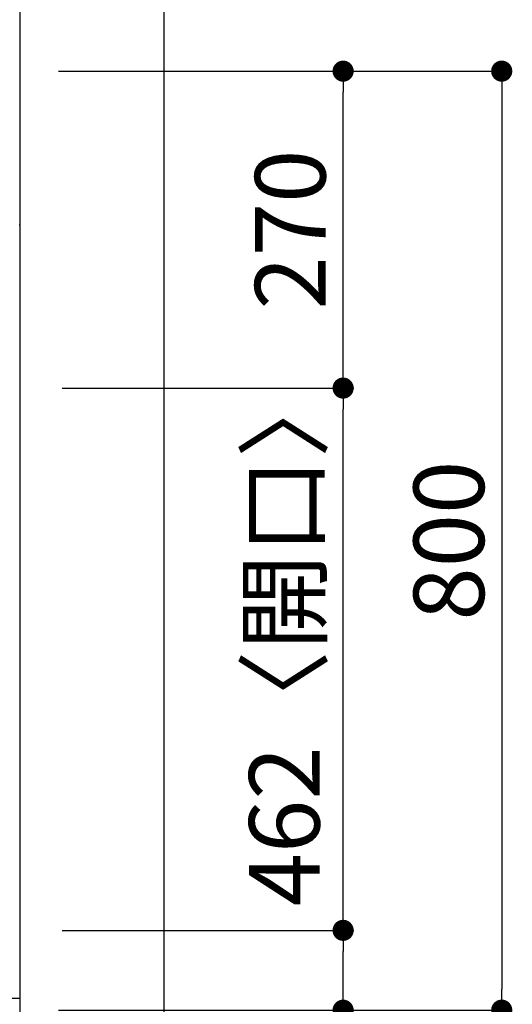
# Model space of a CAD drawing. Extents: x 55896 to 82369, y -25 to 8845.
# Drawn here: x 59555 to 59975, y 6671 to 7510 of the extents above; entities that cross this region are included whole.
import ezdxf

# ---------------------------------------------------------------- set-up
doc = ezdxf.new("R2010")
doc.units = 0
doc.header["$LTSCALE"] = 50
doc.header["$MEASUREMENT"] = 0
doc.linetypes.add('HIDDEN', pattern=[0.375, 0.25, -0.125])
doc.layers.get('0').update_dxf_attribs({"linetype": 'CONTINUOUS'})
doc.layers.get('DEFPOINTS').update_dxf_attribs({"color": 146, "linetype": 'CONTINUOUS'})
for name, color, linetype in [('111-壁仕上', 3, 'CONTINUOUS'), ('121-キャビネット（中）', 253, 'HIDDEN'), ('166-寸法B', 11, 'CONTINUOUS')]:
    doc.layers.add(name, color=color, linetype=linetype)
doc.styles.add('KH001', font='txt')
doc.dimstyles.new('KH1xx030', dxfattribs={"dimscale": 30, "dimtxt": 2, "dimasz": 0.6, "dimexe": 0.3, "dimexo": 1.2, "dimgap": 0.5, "dimtad": 3, "dimdec": 1, "dimdsep": 46, "dimlunit": 6, "dimtxsty": 'KH001', "dimblk": 'DOT', "dimcen": 1, "dimdle": 1, "dimclrd": 256, "dimclre": 256, "dimclrt": 256, "dimadec": 0, "dimazin": 0, "dimtfac": 1, "dimtdec": 1, "dimtix": 1, "dimtmove": 2, "dimatfit": 3, "dimldrblk": 'CLOSEDBLANK', "dimfxl": 1, "dimtolj": 1, "dimtzin": 0, "dimlwd": -1, "dimlwe": -1, "dimarcsym": 0})

# ---------------------------------------------------------------- blocks, each defined once
blk = doc.blocks.new('_Dot')
at = {"color": 0, "linetype": 'ByBlock', "lineweight": -2}
blk.add_line((-0.5, 0), (-1, 0), dxfattribs=at)
at = {"color": 0, "linetype": 'ByBlock', "const_width": 0.5}
blk.add_lwpolyline([(-0.25, 0, 1), (0.25, 0, 1)], format="xyb", close=True, dxfattribs=at)
blk = doc.blocks.new('*D201')
at = {"layer": '166-寸法B', "transparency": 16777216}
for p, q in [((59588.32, 7466.41), (59974.55, 7466.41)), ((59965.55, 7448.41), (59965.55, 6684.41)), ((59588.32, 6666.41), (59974.55, 6666.41))]:
    blk.add_line(p, q, dxfattribs=at)
at = {"layer": 'DEFPOINTS', "color": 0, "transparency": 16777216}
for p in [(59552.32, 7466.41), (59552.32, 6666.41), (59965.55, 6666.41)]:
    blk.add_point(p, dxfattribs=at)
at = {"layer": '166-寸法B', "transparency": 16777216, "xscale": 18, "yscale": 18, "zscale": 18}
for p, rotation in [((59965.55, 7466.41), 90), ((59965.55, 6666.41), 270)]:
    blk.add_blockref('_Dot', p, dxfattribs=dict(at, rotation=rotation))
at = {"layer": '166-寸法B', "transparency": 16777216, "insert": (59920.55, 7066.41), "char_height": 60, "attachment_point": 5, "rotation": 90, "style": 'KH001'}
blk.add_mtext('\\A1;800', dxfattribs=at)
blk = doc.blocks.new('_ClosedBlank')
at = {"color": 0, "linetype": 'ByBlock', "lineweight": -2}
for p, q in [((-1, 0.167), (0, 0)), ((-1, 0.167), (-1, -0.167)), ((0, 0), (-1, -0.167))]:
    blk.add_line(p, q, dxfattribs=at)
blk = doc.blocks.new('*D30')
at = {"layer": '166-寸法B', "transparency": 16777216}
for p, q in [((59591.32, 6734.41), (59839.58, 6734.41)), ((59830.58, 6684.41), (59830.58, 6716.41)), ((59600.32, 6666.41), (59839.58, 6666.41)), ((59830.58, 6544.22), (59830.58, 6666.41))]:
    blk.add_line(p, q, dxfattribs=at)
at = {"layer": 'DEFPOINTS', "color": 0, "transparency": 16777216}
for p in [(59555.32, 6734.41), (59830.58, 6734.41), (59564.32, 6666.41)]:
    blk.add_point(p, dxfattribs=at)
at = {"layer": '166-寸法B', "transparency": 16777216, "xscale": 18, "yscale": 18, "zscale": 18}
for p, rotation in [((59830.58, 6734.41), 90), ((59830.58, 6666.41), 270)]:
    blk.add_blockref('_Dot', p, dxfattribs=dict(at, rotation=rotation))
at = {"layer": '166-寸法B', "transparency": 16777216, "insert": (59785.58, 6594.09), "char_height": 60, "attachment_point": 5, "rotation": 90, "style": 'KH001'}
blk.add_mtext('\\A1;68', dxfattribs=at)
blk = doc.blocks.new('*D31')
at = {"layer": '166-寸法B', "transparency": 16777216}
for p, q in [((59591.32, 7196.41), (59839.58, 7196.41)), ((59830.58, 6752.41), (59830.58, 7178.41)), ((59591.32, 6734.41), (59839.58, 6734.41))]:
    blk.add_line(p, q, dxfattribs=at)
at = {"layer": 'DEFPOINTS', "color": 0, "transparency": 16777216}
for p in [(59555.32, 7196.41), (59830.58, 7196.41), (59555.32, 6734.41)]:
    blk.add_point(p, dxfattribs=at)
at = {"layer": '166-寸法B', "transparency": 16777216, "xscale": 18, "yscale": 18, "zscale": 18}
for p, rotation in [((59830.58, 7196.41), 90), ((59830.58, 6734.41), 270)]:
    blk.add_blockref('_Dot', p, dxfattribs=dict(at, rotation=rotation))
at = {"layer": '166-寸法B', "transparency": 16777216, "insert": (59780.56, 6986.74), "char_height": 60, "attachment_point": 5, "rotation": 90, "style": 'KH001'}
blk.add_mtext('\\A1;462〈開口〉', dxfattribs=at)
blk = doc.blocks.new('*D32')
at = {"layer": '166-寸法B', "transparency": 16777216}
for p, q in [((59588.32, 7466.41), (59839.58, 7466.41)), ((59830.58, 7214.41), (59830.58, 7448.41)), ((59591.32, 7196.41), (59839.58, 7196.41))]:
    blk.add_line(p, q, dxfattribs=at)
at = {"layer": 'DEFPOINTS', "color": 0, "transparency": 16777216}
for p in [(59552.32, 7466.41), (59830.58, 7466.41), (59555.32, 7196.41)]:
    blk.add_point(p, dxfattribs=at)
at = {"layer": '166-寸法B', "transparency": 16777216, "xscale": 18, "yscale": 18, "zscale": 18}
for p, rotation in [((59830.58, 7466.41), 90), ((59830.58, 7196.41), 270)]:
    blk.add_blockref('_Dot', p, dxfattribs=dict(at, rotation=rotation))
at = {"layer": '166-寸法B', "transparency": 16777216, "insert": (59785.58, 7331.41), "char_height": 60, "attachment_point": 5, "rotation": 90, "style": 'KH001'}
blk.add_mtext('\\A1;270', dxfattribs=at)

msp = doc.modelspace()

# ---------------------------------------------------------------- linework, layer by layer
at = {"layer": '111-壁仕上', "ltscale": 2}
msp.add_line((59555.32, 7777.28), (59555.32, 6084.99), dxfattribs=at)
at = {"layer": '121-キャビネット（中）', "ltscale": 2}
msp.add_line((56967.32, 7335.41), (59555.32, 7335.41), dxfattribs=at)
msp.add_lwpolyline([(59555.32, 6676.41), (56967.32, 6676.41), (56967.32, 7335.41)], dxfattribs=at)
at = {"layer": 'DEFPOINTS'}
msp.add_line((59678.13, 1027.33), (59678.13, 8383.56), dxfattribs=at)

# ---------------------------------------------------------------- dimensions: what is measured, and where the dimension line sits
at = {"layer": '166-寸法B'}
for base, p1, p2, picture, middle in [((59965.55, 6666.41), (59552.32, 7466.41), (59552.32, 6666.41), '*D201', (59920.55, 7066.41)), ((59830.58, 7466.41), (59555.32, 7196.41), (59552.32, 7466.41), '*D32', (59785.58, 7331.41))]:
    dim = msp.add_linear_dim(base=base, p1=p1, p2=p2, angle=90, dimstyle='KH1xx030', dxfattribs=at)
    dim.commit()
    dim.dimension.update_dxf_attribs({"geometry": picture, "text_midpoint": middle})
dim = msp.add_linear_dim(base=(59830.58, 7196.41), p1=(59555.32, 6734.41), p2=(59555.32, 7196.41), angle=90, text='<>〈開口〉', dimstyle='KH1xx030', dxfattribs=at)
dim.commit()
dim.dimension.update_dxf_attribs({"geometry": '*D31', "text_midpoint": (59780.56, 6986.74), "dimtype": 128})
dim = msp.add_linear_dim(base=(59830.58, 6734.41), p1=(59564.32, 6666.41), p2=(59555.32, 6734.41), angle=90, dimstyle='KH1xx030', override={"dimtmove": 1}, dxfattribs=at)
dim.commit()
dim.dimension.update_dxf_attribs({"geometry": '*D30', "text_midpoint": (59830.58, 6594.09), "dimtype": 128})

doc.saveas('drawing.dxf')
